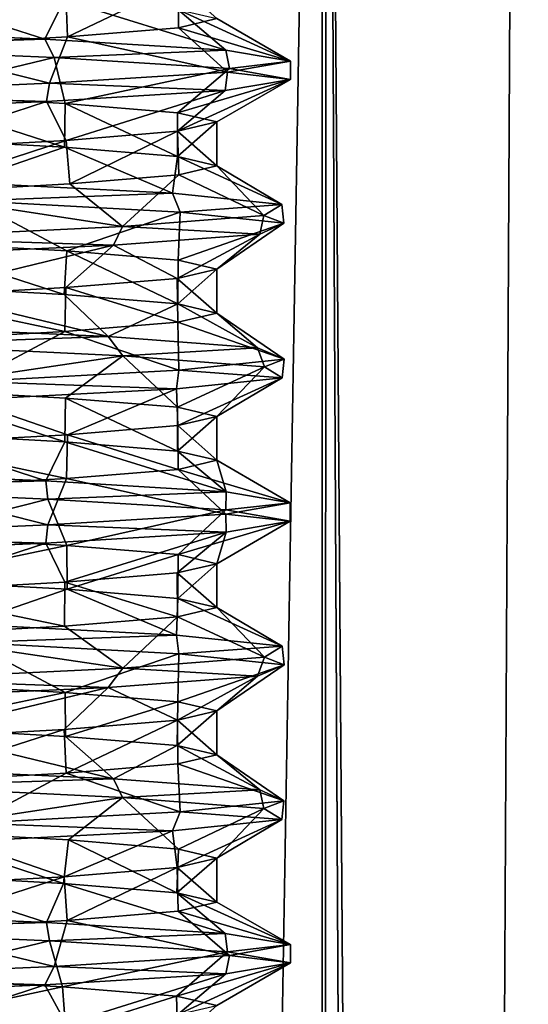
# Model space of a CAD drawing. Units: millimetres. Extents: x -63 to 63, y -4 to 337.
# Drawn here: x 2 to 6, y 256 to 263 of the extents above; entities that cross this region are included whole.
import ezdxf

# ---------------------------------------------------------------- set-up
doc = ezdxf.new("R2010")
doc.units = ezdxf.units.MM
doc.header["$LTSCALE"] = 159.143519
for name, color, linetype in [('723', 7, 'CONTINUOUS'), ('724', 7, 'CONTINUOUS'), ('755', 7, 'CONTINUOUS'), ('756', 7, 'CONTINUOUS'), ('757', 7, 'CONTINUOUS'), ('758', 7, 'CONTINUOUS'), ('759', 7, 'CONTINUOUS'), ('760', 7, 'CONTINUOUS'), ('761', 7, 'CONTINUOUS'), ('789', 7, 'CONTINUOUS'), ('792', 7, 'CONTINUOUS'), ('793', 7, 'CONTINUOUS'), ('794', 7, 'CONTINUOUS'), ('795', 7, 'CONTINUOUS'), ('796', 7, 'CONTINUOUS'), ('798', 7, 'CONTINUOUS'), ('827', 7, 'CONTINUOUS'), ('828', 7, 'CONTINUOUS'), ('829', 7, 'CONTINUOUS'), ('835', 7, 'CONTINUOUS'), ('836', 7, 'CONTINUOUS'), ('837', 7, 'CONTINUOUS')]:
    doc.layers.add(name, color=color, linetype=linetype)

msp = doc.modelspace()

# ---------------------------------------------------------------- linework, layer by layer
at = {"layer": '723', "linetype": 'Continuous'}
for points in [[(4.2135, 271.8, -4.2715), (0.0236, 24.8, -5.9999), (-0.0236, 271.8, -5.9999), (4.2135, 271.8, -4.2715)], [(4.2397, 24.8, -4.2455), (0.0236, 24.8, -5.9999), (4.2135, 271.8, -4.2715), (4.2397, 24.8, -4.2455)], [(5.5352, 271.8, -2.3129), (4.2397, 24.8, -4.2455), (4.2135, 271.8, -4.2715), (5.5352, 271.8, -2.3129)], [(6, 24.8), (4.2397, 24.8, -4.2455), (6, 271.8), (6, 24.8)], [(6, 271.8), (4.2397, 24.8, -4.2455), (5.5352, 271.8, -2.3129), (6, 271.8)]]:
    msp.add_3dface(points, dxfattribs=at)
at = {"layer": '724', "linetype": 'Continuous'}
for points in [[(-0.0236, 24.8, 5.9999), (4.2135, 24.8, 4.2715), (0.0236, 271.8, 5.9999), (-0.0236, 24.8, 5.9999)], [(0.0236, 271.8, 5.9999), (4.2135, 24.8, 4.2715), (4.2397, 271.8, 4.2455), (0.0236, 271.8, 5.9999)], [(4.2135, 24.8, 4.2715), (5.5352, 24.8, 2.3129), (4.2397, 271.8, 4.2455), (4.2135, 24.8, 4.2715)], [(5.5352, 24.8, 2.3129), (6, 24.8), (4.2397, 271.8, 4.2455), (5.5352, 24.8, 2.3129)], [(6, 24.8), (6, 271.8), (4.2397, 271.8, 4.2455), (6, 24.8)]]:
    msp.add_3dface(points, dxfattribs=at)
at = {"layer": '755', "linetype": 'Continuous'}
for points in [[(1.3552, 262.1355, 3.227), (2.4666, 261.7767, 2.4831), (1.3275, 261.8393, 3.2385), (1.3552, 262.1355, 3.227)], [(1.3552, 262.1355, 3.227), (2.47, 262.0741, 2.4797), (2.4666, 261.7767, 2.4831), (1.3552, 262.1355, 3.227)], [(2.47, 262.0741, 2.4797), (3.2315, 261.7139, 1.3445), (2.4666, 261.7767, 2.4831), (2.47, 262.0741, 2.4797)], [(2.47, 262.0741, 2.4797), (3.2329, 262.0114, 1.3411), (3.2315, 261.7139, 1.3445), (2.47, 262.0741, 2.4797)], [(3.2329, 262.0114, 1.3411), (3.5, 261.9488), (3.2315, 261.7139, 1.3445), (3.2329, 262.0114, 1.3411)], [(3.5, 261.9488), (3.5, 261.6512), (3.2315, 261.7139, 1.3445), (3.5, 261.9488)]]:
    msp.add_3dface(points, dxfattribs=at)
at = {"layer": '756', "linetype": 'Continuous'}
for points in [[(1.3546, 261.1356, 3.2272), (2.4641, 260.7769, 2.4856), (1.3142, 260.8399, 3.2439), (1.3546, 261.1356, 3.2272)], [(1.3546, 261.1356, 3.2272), (2.4805, 261.0735, 2.4692), (2.4641, 260.7769, 2.4856), (1.3546, 261.1356, 3.2272)], [(2.4805, 261.0735, 2.4692), (3.2344, 260.7136, 1.3374), (2.4641, 260.7769, 2.4856), (2.4805, 261.0735, 2.4692)], [(2.4805, 261.0735, 2.4692), (3.2369, 261.0109, 1.3313), (3.2344, 260.7136, 1.3374), (2.4805, 261.0735, 2.4692)], [(3.2369, 261.0109, 1.3313), (3.5, 260.9488), (3.2344, 260.7136, 1.3374), (3.2369, 261.0109, 1.3313)], [(3.5, 260.9488), (3.5, 260.6512), (3.2344, 260.7136, 1.3374), (3.5, 260.9488)]]:
    msp.add_3dface(points, dxfattribs=at)
at = {"layer": '757', "linetype": 'Continuous'}
for points in [[(1.3582, 260.1354, 3.2257), (2.4675, 259.7766, 2.4822), (1.3284, 259.8392, 3.2381), (1.3582, 260.1354, 3.2257)], [(1.3582, 260.1354, 3.2257), (2.4731, 260.0739, 2.4767), (2.4675, 259.7766, 2.4822), (1.3582, 260.1354, 3.2257)], [(2.4731, 260.0739, 2.4767), (3.2319, 259.7139, 1.3434), (2.4675, 259.7766, 2.4822), (2.4731, 260.0739, 2.4767)], [(2.4731, 260.0739, 2.4767), (3.2337, 260.0113, 1.339), (3.2319, 259.7139, 1.3434), (2.4731, 260.0739, 2.4767)], [(3.2337, 260.0113, 1.339), (3.5, 259.9488), (3.2319, 259.7139, 1.3434), (3.2337, 260.0113, 1.339)], [(3.5, 259.9488), (3.5, 259.6512), (3.2319, 259.7139, 1.3434), (3.5, 259.9488)]]:
    msp.add_3dface(points, dxfattribs=at)
at = {"layer": '758', "linetype": 'Continuous'}
for points in [[(1.3563, 259.1355, 3.2265), (2.4808, 259.0734, 2.469), (1.3544, 258.8379, 3.2273), (1.3563, 259.1355, 3.2265)], [(2.4808, 259.0734, 2.469), (2.4841, 258.7756, 2.4656), (1.3544, 258.8379, 3.2273), (2.4808, 259.0734, 2.469)], [(2.4808, 259.0734, 2.469), (3.2372, 259.0109, 1.3305), (2.4841, 258.7756, 2.4656), (2.4808, 259.0734, 2.469)], [(3.2372, 259.0109, 1.3305), (3.2346, 258.7135, 1.3368), (2.4841, 258.7756, 2.4656), (3.2372, 259.0109, 1.3305)], [(3.2372, 259.0109, 1.3305), (3.5, 258.9488), (3.2346, 258.7135, 1.3368), (3.2372, 259.0109, 1.3305)], [(3.5, 258.9488), (3.5, 258.6512), (3.2346, 258.7135, 1.3368), (3.5, 258.9488)]]:
    msp.add_3dface(points, dxfattribs=at)
at = {"layer": '759', "linetype": 'Continuous'}
for points in [[(1.3508, 257.8381, 3.2288), (1.3284, 258.1369, 3.2381), (2.4698, 258.0742, 2.48), (1.3508, 257.8381, 3.2288)], [(2.4716, 257.7764, 2.4781), (1.3508, 257.8381, 3.2288), (2.4698, 258.0742, 2.48), (2.4716, 257.7764, 2.4781)], [(2.4716, 257.7764, 2.4781), (2.4698, 258.0742, 2.48), (3.2345, 258.0112, 1.3373), (2.4716, 257.7764, 2.4781)], [(3.23, 257.7141, 1.3481), (2.4716, 257.7764, 2.4781), (3.2345, 258.0112, 1.3373), (3.23, 257.7141, 1.3481)], [(3.23, 257.7141, 1.3481), (3.2345, 258.0112, 1.3373), (3.5, 257.9488), (3.23, 257.7141, 1.3481)], [(3.5, 257.6512), (3.23, 257.7141, 1.3481), (3.5, 257.9488), (3.5, 257.6512)]]:
    msp.add_3dface(points, dxfattribs=at)
at = {"layer": '760', "linetype": 'Continuous'}
for points in [[(1.3229, 256.1371, 3.2403), (2.4524, 256.0753, 2.4971), (1.3455, 255.8384, 3.231), (1.3229, 256.1371, 3.2403)], [(1.3455, 255.8384, 3.231), (2.4524, 256.0753, 2.4971), (2.4741, 255.7762, 2.4756), (1.3455, 255.8384, 3.231)], [(2.4524, 256.0753, 2.4971), (3.2251, 256.0123, 1.3596), (2.4741, 255.7762, 2.4756), (2.4524, 256.0753, 2.4971)], [(2.4741, 255.7762, 2.4756), (3.2251, 256.0123, 1.3596), (3.2357, 255.7134, 1.3343), (2.4741, 255.7762, 2.4756)], [(3.2251, 256.0123, 1.3596), (3.5, 255.9488), (3.2357, 255.7134, 1.3343), (3.2251, 256.0123, 1.3596)]]:
    msp.add_3dface(points, dxfattribs=at)
at = {"layer": '761', "linetype": 'Continuous'}
for points in [[(2.4586, 256.7772, 2.491), (1.3235, 256.8395, 3.2401), (1.3678, 257.1349, 3.2217), (2.4586, 256.7772, 2.491)], [(2.4586, 256.7772, 2.491), (1.3678, 257.1349, 3.2217), (2.4939, 257.0726, 2.4557), (2.4586, 256.7772, 2.491)], [(3.2292, 256.7142, 1.3498), (2.4586, 256.7772, 2.491), (2.4939, 257.0726, 2.4557), (3.2292, 256.7142, 1.3498)], [(3.2292, 256.7142, 1.3498), (2.4939, 257.0726, 2.4557), (3.2404, 257.0105, 1.3227), (3.2292, 256.7142, 1.3498)], [(3.2292, 256.7142, 1.3498), (3.2404, 257.0105, 1.3227), (3.5, 256.9488), (3.2292, 256.7142, 1.3498)], [(3.5, 256.6512), (3.2292, 256.7142, 1.3498), (3.5, 256.9488), (3.5, 256.6512)]]:
    msp.add_3dface(points, dxfattribs=at)
at = {"layer": '789', "linetype": 'Continuous'}
for points in [[(3.2362, 262.8866, -1.3331), (2.4747, 262.8238, -2.475), (2.4863, 262.5269, -2.4634), (3.2362, 262.8866, -1.3331)], [(3.2392, 262.5893, -1.3258), (3.2362, 262.8866, -1.3331), (2.4863, 262.5269, -2.4634), (3.2392, 262.5893, -1.3258)], [(3.5, 262.6512), (3.2362, 262.8866, -1.3331), (3.2392, 262.5893, -1.3258), (3.5, 262.6512)], [(2.4747, 262.8238, -2.475), (1.3436, 262.7615, -3.2318), (1.3605, 262.4647, -3.2247), (2.4747, 262.8238, -2.475)], [(2.4863, 262.5269, -2.4634), (2.4747, 262.8238, -2.475), (1.3605, 262.4647, -3.2247), (2.4863, 262.5269, -2.4634)]]:
    msp.add_3dface(points, dxfattribs=at)
at = {"layer": '792', "linetype": 'Continuous'}
for points in [[(3.5, 261.9488), (3.2327, 261.8862, -1.3415), (3.5, 261.6512), (3.5, 261.9488)], [(3.2327, 261.8862, -1.3415), (2.4774, 261.824, -2.4723), (2.5009, 261.5279, -2.4485), (3.2327, 261.8862, -1.3415)], [(3.2327, 261.8862, -1.3415), (2.5009, 261.5279, -2.4485), (3.2417, 261.5897, -1.3195), (3.2327, 261.8862, -1.3415)], [(3.2327, 261.8862, -1.3415), (3.2417, 261.5897, -1.3195), (3.5, 261.6512), (3.2327, 261.8862, -1.3415)], [(2.4774, 261.824, -2.4723), (1.3445, 261.7616, -3.2314), (1.3822, 261.4658, -3.2155), (2.4774, 261.824, -2.4723)], [(2.4774, 261.824, -2.4723), (1.3822, 261.4658, -3.2155), (2.5009, 261.5279, -2.4485), (2.4774, 261.824, -2.4723)]]:
    msp.add_3dface(points, dxfattribs=at)
at = {"layer": '793', "linetype": 'Continuous'}
for points in [[(3.5, 260.9488), (3.2312, 260.886, -1.3452), (3.5, 260.6512), (3.5, 260.9488)], [(3.2312, 260.886, -1.3452), (2.4747, 260.8238, -2.4751), (3.2346, 260.5888, -1.3369), (3.2312, 260.886, -1.3452)], [(3.2312, 260.886, -1.3452), (3.2346, 260.5888, -1.3369), (3.5, 260.6512), (3.2312, 260.886, -1.3452)], [(2.4747, 260.8238, -2.4751), (1.3567, 260.7622, -3.2263), (2.468, 260.5257, -2.4817), (2.4747, 260.8238, -2.4751)], [(2.4747, 260.8238, -2.4751), (2.468, 260.5257, -2.4817), (3.2346, 260.5888, -1.3369), (2.4747, 260.8238, -2.4751)], [(1.3567, 260.7622, -3.2263), (1.3238, 260.4629, -3.24), (2.468, 260.5257, -2.4817), (1.3567, 260.7622, -3.2263)]]:
    msp.add_3dface(points, dxfattribs=at)
at = {"layer": '794', "linetype": 'Continuous'}
for points in [[(3.5, 259.9488), (3.2343, 259.8864, -1.3377), (3.5, 259.6512), (3.5, 259.9488)], [(3.2343, 259.8864, -1.3377), (2.485, 259.8245, -2.4647), (3.2365, 259.589, -1.3323), (3.2343, 259.8864, -1.3377)], [(3.5, 259.6512), (3.2343, 259.8864, -1.3377), (3.2365, 259.589, -1.3323), (3.5, 259.6512)], [(2.485, 259.8245, -2.4647), (1.3608, 259.7624, -3.2246), (2.4803, 259.5265, -2.4694), (2.485, 259.8245, -2.4647)], [(2.485, 259.8245, -2.4647), (2.4803, 259.5265, -2.4694), (3.2365, 259.589, -1.3323), (2.485, 259.8245, -2.4647)], [(1.3608, 259.7624, -3.2246), (1.3528, 259.4643, -3.228), (2.4803, 259.5265, -2.4694), (1.3608, 259.7624, -3.2246)]]:
    msp.add_3dface(points, dxfattribs=at)
at = {"layer": '795', "linetype": 'Continuous'}
for points in [[(3.5, 257.6512), (3.5, 257.9488), (3.2328, 257.8862, -1.3412), (3.5, 257.6512)], [(2.4766, 257.5263, -2.4731), (3.2328, 257.8862, -1.3412), (2.463, 257.8231, -2.4867), (2.4766, 257.5263, -2.4731)], [(2.4766, 257.5263, -2.4731), (3.2347, 257.5888, -1.3367), (3.2328, 257.8862, -1.3412), (2.4766, 257.5263, -2.4731)], [(3.2347, 257.5888, -1.3367), (3.5, 257.6512), (3.2328, 257.8862, -1.3412), (3.2347, 257.5888, -1.3367)], [(1.3479, 257.4641, -3.23), (2.463, 257.8231, -2.4867), (1.3113, 257.7599, -3.2451), (1.3479, 257.4641, -3.23)], [(1.3479, 257.4641, -3.23), (2.4766, 257.5263, -2.4731), (2.463, 257.8231, -2.4867), (1.3479, 257.4641, -3.23)]]:
    msp.add_3dface(points, dxfattribs=at)
at = {"layer": '796', "linetype": 'Continuous'}
for points in [[(3.5, 256.6512), (3.5, 256.9488), (3.23, 256.8859, -1.3481), (3.5, 256.6512)], [(2.4848, 256.5268, -2.4649), (3.23, 256.8859, -1.3481), (2.4637, 256.8231, -2.486), (2.4848, 256.5268, -2.4649)], [(2.4848, 256.5268, -2.4649), (3.2378, 256.5892, -1.3292), (3.23, 256.8859, -1.3481), (2.4848, 256.5268, -2.4649)], [(3.2378, 256.5892, -1.3292), (3.5, 256.6512), (3.23, 256.8859, -1.3481), (3.2378, 256.5892, -1.3292)], [(1.3596, 256.4647, -3.2251), (2.4637, 256.8231, -2.486), (1.3236, 256.7606, -3.2401), (1.3596, 256.4647, -3.2251)], [(1.3596, 256.4647, -3.2251), (2.4848, 256.5268, -2.4649), (2.4637, 256.8231, -2.486), (1.3596, 256.4647, -3.2251)]]:
    msp.add_3dface(points, dxfattribs=at)
at = {"layer": '798', "linetype": 'Continuous'}
for points in [[(3.5, 258.6512), (3.5, 258.9488), (3.231, 258.886, -1.3456), (3.5, 258.6512)], [(3.2319, 258.5885, -1.3434), (3.231, 258.886, -1.3456), (2.4673, 258.8233, -2.4824), (3.2319, 258.5885, -1.3434)], [(3.2319, 258.5885, -1.3434), (3.5, 258.6512), (3.231, 258.886, -1.3456), (3.2319, 258.5885, -1.3434)], [(2.4659, 258.5256, -2.4838), (2.4673, 258.8233, -2.4824), (1.3282, 258.7608, -3.2382), (2.4659, 258.5256, -2.4838)], [(2.4659, 258.5256, -2.4838), (3.2319, 258.5885, -1.3434), (2.4673, 258.8233, -2.4824), (2.4659, 258.5256, -2.4838)], [(1.3466, 258.464, -3.2306), (2.4659, 258.5256, -2.4838), (1.3282, 258.7608, -3.2382), (1.3466, 258.464, -3.2306)]]:
    msp.add_3dface(points, dxfattribs=at)
at = {"layer": '827', "linetype": 'Continuous'}
for points in [[(2.3321, 262.512, 3.2477), (0.6929, 262.46, 3.9396), (0.5825, 262.589, 3.9575), (2.3321, 262.512, 3.2477)], [(2.3956, 262.3866, 3.2012), (0.6929, 262.46, 3.9396), (2.3321, 262.512, 3.2477), (2.3956, 262.3866, 3.2012)], [(3.5604, 262.4374, 1.8221), (2.3956, 262.3866, 3.2012), (2.3321, 262.512, 3.2477), (3.5604, 262.4374, 1.8221)], [(3.585, 262.311, 1.773), (2.3956, 262.3866, 3.2012), (3.5604, 262.4374, 1.8221), (3.585, 262.311, 1.773)], [(3.999, 262.3623, 0.0096), (3.585, 262.311, 1.773), (3.5604, 262.4374, 1.8221), (3.999, 262.3623, 0.0096)], [(3.5723, 262.2871, -1.7961), (3.9989, 262.2369, -0.0315), (3.999, 262.3623, 0.0096), (3.5723, 262.2871, -1.7961)], [(3.9989, 262.2369, -0.0315), (3.585, 262.311, 1.773), (3.999, 262.3623, 0.0096), (3.9989, 262.2369, -0.0315)], [(2.3645, 262.2131, -3.2265), (3.5554, 262.1631, -1.8293), (3.5723, 262.2871, -1.7961), (2.3645, 262.2131, -3.2265)], [(3.5554, 262.1631, -1.8293), (3.9989, 262.2369, -0.0315), (3.5723, 262.2871, -1.7961), (3.5554, 262.1631, -1.8293)], [(0.6618, 262.1377, -3.9433), (2.3444, 262.0872, -3.2411), (2.3645, 262.2131, -3.2265), (0.6618, 262.1377, -3.9433)], [(2.3444, 262.0872, -3.2411), (3.5554, 262.1631, -1.8293), (2.3645, 262.2131, -3.2265), (2.3444, 262.0872, -3.2411)], [(0.5805, 262.0119, -3.9561), (2.3444, 262.0872, -3.2411), (0.6618, 262.1377, -3.9433), (0.5805, 262.0119, -3.9561)], [(3.1981, 261.4643, 2.403), (1.8424, 261.413, 3.5491), (1.7662, 261.538, 3.5876), (3.1981, 261.4643, 2.403)], [(3.2504, 261.3373, 2.3316), (1.8424, 261.413, 3.5491), (3.1981, 261.4643, 2.403), (3.2504, 261.3373, 2.3316)], [(3.9403, 261.3889, 0.6865), (3.2504, 261.3373, 2.3316), (3.1981, 261.4643, 2.403), (3.9403, 261.3889, 0.6865)], [(3.9545, 261.2625, 0.6005), (3.2504, 261.3373, 2.3316), (3.9403, 261.3889, 0.6865), (3.9545, 261.2625, 0.6005)], [(3.8181, 261.3129, -1.1894), (3.9545, 261.2625, 0.6005), (3.9403, 261.3889, 0.6865), (3.8181, 261.3129, -1.1894)], [(2.859, 261.2386, -2.7989), (3.7917, 261.1876, -1.2711), (3.8181, 261.3129, -1.1894), (2.859, 261.2386, -2.7989)], [(3.7917, 261.1876, -1.2711), (3.9545, 261.2625, 0.6005), (3.8181, 261.3129, -1.1894), (3.7917, 261.1876, -1.2711)], [(1.2711, 261.1624, -3.7917), (2.7989, 261.1114, -2.859), (2.859, 261.2386, -2.7989), (1.2711, 261.1624, -3.7917)], [(2.7989, 261.1114, -2.859), (3.7917, 261.1876, -1.2711), (2.859, 261.2386, -2.7989), (2.7989, 261.1114, -2.859)], [(1.1894, 261.0371, -3.8181), (2.7989, 261.1114, -2.859), (1.2711, 261.1624, -3.7917), (1.1894, 261.0371, -3.8181)], [(2.7625, 260.4908, 2.8926), (1.2653, 260.4377, 3.793), (1.1544, 260.5643, 3.8283), (2.7625, 260.4908, 2.8926)], [(2.8626, 260.3609, 2.793), (1.2653, 260.4377, 3.793), (2.7625, 260.4908, 2.8926), (2.8626, 260.3609, 2.793)], [(3.7761, 260.4151, 1.3169), (2.8626, 260.3609, 2.793), (2.7625, 260.4908, 2.8926), (3.7761, 260.4151, 1.3169)], [(3.8221, 260.2857, 1.1774), (2.8626, 260.3609, 2.793), (3.7761, 260.4151, 1.3169), (3.8221, 260.2857, 1.1774)], [(3.9561, 260.3381, -0.5805), (3.8221, 260.2857, 1.1774), (3.7761, 260.4151, 1.3169), (3.9561, 260.3381, -0.5805)], [(3.2411, 260.2628, -2.3444), (3.9433, 260.2123, -0.6618), (3.9561, 260.3381, -0.5805), (3.2411, 260.2628, -2.3444)], [(3.9433, 260.2123, -0.6618), (3.8221, 260.2857, 1.1774), (3.9561, 260.3381, -0.5805), (3.9433, 260.2123, -0.6618)], [(1.8293, 260.1869, -3.5554), (3.2265, 260.1369, -2.3645), (3.2411, 260.2628, -2.3444), (1.8293, 260.1869, -3.5554)], [(3.2265, 260.1369, -2.3645), (3.9433, 260.2123, -0.6618), (3.2411, 260.2628, -2.3444), (3.2265, 260.1369, -2.3645)], [(1.7961, 260.0629, -3.5723), (3.2265, 260.1369, -2.3645), (1.8293, 260.1869, -3.5554), (1.7961, 260.0629, -3.5723)], [(2.339, 259.5123, 3.245), (0.6275, 259.464, 3.9491), (0.6043, 259.5868, 3.9527), (2.339, 259.5123, 3.245)], [(2.3519, 259.3882, 3.2357), (0.6275, 259.464, 3.9491), (2.339, 259.5123, 3.245), (2.3519, 259.3882, 3.2357)], [(3.5631, 259.4366, 1.8168), (2.3519, 259.3882, 3.2357), (2.339, 259.5123, 3.245), (3.5631, 259.4366, 1.8168)], [(3.5605, 259.3138, 1.8218), (2.3519, 259.3882, 3.2357), (3.5631, 259.4366, 1.8168), (3.5605, 259.3138, 1.8218)], [(3.9967, 259.3625, 0), (3.5605, 259.3138, 1.8218), (3.5631, 259.4366, 1.8168), (3.9967, 259.3625, 0)], [(3.9967, 259.2375, 0), (3.5605, 259.3138, 1.8218), (3.9967, 259.3625, 0), (3.9967, 259.2375, 0)]]:
    msp.add_3dface(points, dxfattribs=at)
at = {"layer": '828', "linetype": 'Continuous'}
for points in [[(0.6929, 262.46, 3.9396), (2.3956, 262.3866, 3.2012), (1.3552, 262.1355, 3.227), (0.6929, 262.46, 3.9396)], [(1.3552, 262.1355, 3.227), (2.3956, 262.3866, 3.2012), (2.47, 262.0741, 2.4797), (1.3552, 262.1355, 3.227)], [(2.3956, 262.3866, 3.2012), (3.585, 262.311, 1.773), (2.47, 262.0741, 2.4797), (2.3956, 262.3866, 3.2012)], [(2.47, 262.0741, 2.4797), (3.585, 262.311, 1.773), (3.2329, 262.0114, 1.3411), (2.47, 262.0741, 2.4797)], [(3.585, 262.311, 1.773), (3.9989, 262.2369, -0.0315), (3.2329, 262.0114, 1.3411), (3.585, 262.311, 1.773)], [(3.9989, 262.2369, -0.0315), (3.5554, 262.1631, -1.8293), (3.2327, 261.8862, -1.3415), (3.9989, 262.2369, -0.0315)], [(3.5, 261.9488), (3.9989, 262.2369, -0.0315), (3.2327, 261.8862, -1.3415), (3.5, 261.9488)], [(3.2329, 262.0114, 1.3411), (3.9989, 262.2369, -0.0315), (3.5, 261.9488), (3.2329, 262.0114, 1.3411)], [(3.5554, 262.1631, -1.8293), (2.3444, 262.0872, -3.2411), (2.4774, 261.824, -2.4723), (3.5554, 262.1631, -1.8293)], [(3.2327, 261.8862, -1.3415), (3.5554, 262.1631, -1.8293), (2.4774, 261.824, -2.4723), (3.2327, 261.8862, -1.3415)], [(2.3444, 262.0872, -3.2411), (0.5805, 262.0119, -3.9561), (1.3445, 261.7616, -3.2314), (2.3444, 262.0872, -3.2411)], [(2.4774, 261.824, -2.4723), (2.3444, 262.0872, -3.2411), (1.3445, 261.7616, -3.2314), (2.4774, 261.824, -2.4723)], [(1.3546, 261.1356, 3.2272), (1.8424, 261.413, 3.5491), (2.4805, 261.0735, 2.4692), (1.3546, 261.1356, 3.2272)], [(1.8424, 261.413, 3.5491), (3.2504, 261.3373, 2.3316), (2.4805, 261.0735, 2.4692), (1.8424, 261.413, 3.5491)], [(2.4805, 261.0735, 2.4692), (3.2504, 261.3373, 2.3316), (3.2369, 261.0109, 1.3313), (2.4805, 261.0735, 2.4692)], [(3.2504, 261.3373, 2.3316), (3.9545, 261.2625, 0.6005), (3.2369, 261.0109, 1.3313), (3.2504, 261.3373, 2.3316)], [(3.2369, 261.0109, 1.3313), (3.9545, 261.2625, 0.6005), (3.5, 260.9488), (3.2369, 261.0109, 1.3313)], [(3.9545, 261.2625, 0.6005), (3.7917, 261.1876, -1.2711), (3.5, 260.9488), (3.9545, 261.2625, 0.6005)], [(3.7917, 261.1876, -1.2711), (2.7989, 261.1114, -2.859), (3.2312, 260.886, -1.3452), (3.7917, 261.1876, -1.2711)], [(3.5, 260.9488), (3.7917, 261.1876, -1.2711), (3.2312, 260.886, -1.3452), (3.5, 260.9488)], [(2.7989, 261.1114, -2.859), (1.1894, 261.0371, -3.8181), (1.3567, 260.7622, -3.2263), (2.7989, 261.1114, -2.859)], [(2.4747, 260.8238, -2.4751), (2.7989, 261.1114, -2.859), (1.3567, 260.7622, -3.2263), (2.4747, 260.8238, -2.4751)], [(3.2312, 260.886, -1.3452), (2.7989, 261.1114, -2.859), (2.4747, 260.8238, -2.4751), (3.2312, 260.886, -1.3452)], [(1.2653, 260.4377, 3.793), (2.8626, 260.3609, 2.793), (1.3582, 260.1354, 3.2257), (1.2653, 260.4377, 3.793)], [(1.3582, 260.1354, 3.2257), (2.8626, 260.3609, 2.793), (2.4731, 260.0739, 2.4767), (1.3582, 260.1354, 3.2257)], [(2.4731, 260.0739, 2.4767), (2.8626, 260.3609, 2.793), (3.2337, 260.0113, 1.339), (2.4731, 260.0739, 2.4767)], [(2.8626, 260.3609, 2.793), (3.8221, 260.2857, 1.1774), (3.2337, 260.0113, 1.339), (2.8626, 260.3609, 2.793)], [(3.2337, 260.0113, 1.339), (3.8221, 260.2857, 1.1774), (3.5, 259.9488), (3.2337, 260.0113, 1.339)], [(3.8221, 260.2857, 1.1774), (3.9433, 260.2123, -0.6618), (3.5, 259.9488), (3.8221, 260.2857, 1.1774)], [(3.9433, 260.2123, -0.6618), (3.2265, 260.1369, -2.3645), (3.2343, 259.8864, -1.3377), (3.9433, 260.2123, -0.6618)], [(3.5, 259.9488), (3.9433, 260.2123, -0.6618), (3.2343, 259.8864, -1.3377), (3.5, 259.9488)], [(3.2265, 260.1369, -2.3645), (1.7961, 260.0629, -3.5723), (2.485, 259.8245, -2.4647), (3.2265, 260.1369, -2.3645)], [(3.2343, 259.8864, -1.3377), (3.2265, 260.1369, -2.3645), (2.485, 259.8245, -2.4647), (3.2343, 259.8864, -1.3377)], [(2.485, 259.8245, -2.4647), (1.7961, 260.0629, -3.5723), (1.3608, 259.7624, -3.2246), (2.485, 259.8245, -2.4647)], [(0.6275, 259.464, 3.9491), (2.3519, 259.3882, 3.2357), (1.3563, 259.1355, 3.2265), (0.6275, 259.464, 3.9491)], [(1.3563, 259.1355, 3.2265), (2.3519, 259.3882, 3.2357), (2.4808, 259.0734, 2.469), (1.3563, 259.1355, 3.2265)], [(2.3519, 259.3882, 3.2357), (3.5605, 259.3138, 1.8218), (2.4808, 259.0734, 2.469), (2.3519, 259.3882, 3.2357)], [(2.4808, 259.0734, 2.469), (3.5605, 259.3138, 1.8218), (3.2372, 259.0109, 1.3305), (2.4808, 259.0734, 2.469)], [(3.5605, 259.3138, 1.8218), (3.9967, 259.2375, 0), (3.2372, 259.0109, 1.3305), (3.5605, 259.3138, 1.8218)], [(3.2372, 259.0109, 1.3305), (3.9967, 259.2375, 0), (3.5, 258.9488), (3.2372, 259.0109, 1.3305)]]:
    msp.add_3dface(points, dxfattribs=at)
at = {"layer": '829', "linetype": 'Continuous'}
for points in [[(3.5, 258.9488), (3.9967, 259.2375, 0), (3.5631, 259.1634, -1.8168), (3.5, 258.9488)], [(3.5631, 259.1634, -1.8168), (2.339, 259.0877, -3.245), (2.4673, 258.8233, -2.4824), (3.5631, 259.1634, -1.8168)], [(3.231, 258.886, -1.3456), (3.5631, 259.1634, -1.8168), (2.4673, 258.8233, -2.4824), (3.231, 258.886, -1.3456)], [(3.5, 258.9488), (3.5631, 259.1634, -1.8168), (3.231, 258.886, -1.3456), (3.5, 258.9488)], [(2.339, 259.0877, -3.245), (0.6043, 259.0132, -3.9527), (1.3282, 258.7608, -3.2382), (2.339, 259.0877, -3.245)], [(2.4673, 258.8233, -2.4824), (2.339, 259.0877, -3.245), (1.3282, 258.7608, -3.2382), (2.4673, 258.8233, -2.4824)], [(1.3284, 258.1369, 3.2381), (1.8293, 258.4131, 3.5554), (2.4698, 258.0742, 2.48), (1.3284, 258.1369, 3.2381)], [(1.8293, 258.4131, 3.5554), (3.2411, 258.3372, 2.3444), (2.4698, 258.0742, 2.48), (1.8293, 258.4131, 3.5554)], [(2.4698, 258.0742, 2.48), (3.2411, 258.3372, 2.3444), (3.2345, 258.0112, 1.3373), (2.4698, 258.0742, 2.48)], [(3.2411, 258.3372, 2.3444), (3.9561, 258.2619, 0.5805), (3.2345, 258.0112, 1.3373), (3.2411, 258.3372, 2.3444)], [(3.2345, 258.0112, 1.3373), (3.9561, 258.2619, 0.5805), (3.5, 257.9488), (3.2345, 258.0112, 1.3373)], [(3.9561, 258.2619, 0.5805), (3.7761, 258.1849, -1.3169), (3.5, 257.9488), (3.9561, 258.2619, 0.5805)], [(3.7761, 258.1849, -1.3169), (2.7625, 258.1092, -2.8926), (3.2328, 257.8862, -1.3412), (3.7761, 258.1849, -1.3169)], [(3.5, 257.9488), (3.7761, 258.1849, -1.3169), (3.2328, 257.8862, -1.3412), (3.5, 257.9488)], [(2.7625, 258.1092, -2.8926), (1.1544, 258.0357, -3.8283), (1.3113, 257.7599, -3.2451), (2.7625, 258.1092, -2.8926)], [(2.463, 257.8231, -2.4867), (2.7625, 258.1092, -2.8926), (1.3113, 257.7599, -3.2451), (2.463, 257.8231, -2.4867)], [(3.2328, 257.8862, -1.3412), (2.7625, 258.1092, -2.8926), (2.463, 257.8231, -2.4867), (3.2328, 257.8862, -1.3412)], [(1.2711, 257.4376, 3.7917), (2.859, 257.3614, 2.7989), (1.3678, 257.1349, 3.2217), (1.2711, 257.4376, 3.7917)], [(1.3678, 257.1349, 3.2217), (2.859, 257.3614, 2.7989), (2.4939, 257.0726, 2.4557), (1.3678, 257.1349, 3.2217)], [(2.4939, 257.0726, 2.4557), (2.859, 257.3614, 2.7989), (3.2404, 257.0105, 1.3227), (2.4939, 257.0726, 2.4557)], [(2.859, 257.3614, 2.7989), (3.8181, 257.2871, 1.1894), (3.2404, 257.0105, 1.3227), (2.859, 257.3614, 2.7989)], [(3.2404, 257.0105, 1.3227), (3.8181, 257.2871, 1.1894), (3.5, 256.9488), (3.2404, 257.0105, 1.3227)], [(3.8181, 257.2871, 1.1894), (3.9403, 257.2111, -0.6865), (3.5, 256.9488), (3.8181, 257.2871, 1.1894)], [(3.9403, 257.2111, -0.6865), (3.1981, 257.1357, -2.403), (3.23, 256.8859, -1.3481), (3.9403, 257.2111, -0.6865)], [(3.5, 256.9488), (3.9403, 257.2111, -0.6865), (3.23, 256.8859, -1.3481), (3.5, 256.9488)], [(3.1981, 257.1357, -2.403), (1.7662, 257.062, -3.5876), (2.4637, 256.8231, -2.486), (3.1981, 257.1357, -2.403)], [(3.23, 256.8859, -1.3481), (3.1981, 257.1357, -2.403), (2.4637, 256.8231, -2.486), (3.23, 256.8859, -1.3481)], [(2.4637, 256.8231, -2.486), (1.7662, 257.062, -3.5876), (1.3236, 256.7606, -3.2401), (2.4637, 256.8231, -2.486)], [(0.6618, 256.4623, 3.9433), (2.3645, 256.3869, 3.2265), (1.3229, 256.1371, 3.2403), (0.6618, 256.4623, 3.9433)], [(1.3229, 256.1371, 3.2403), (2.3645, 256.3869, 3.2265), (2.4524, 256.0753, 2.4971), (1.3229, 256.1371, 3.2403)], [(2.3645, 256.3869, 3.2265), (3.5723, 256.3129, 1.7961), (2.4524, 256.0753, 2.4971), (2.3645, 256.3869, 3.2265)], [(2.4524, 256.0753, 2.4971), (3.5723, 256.3129, 1.7961), (3.2251, 256.0123, 1.3596), (2.4524, 256.0753, 2.4971)], [(3.5723, 256.3129, 1.7961), (3.999, 256.2377, -0.0096), (3.2251, 256.0123, 1.3596), (3.5723, 256.3129, 1.7961)], [(3.2251, 256.0123, 1.3596), (3.999, 256.2377, -0.0096), (3.5, 255.9488), (3.2251, 256.0123, 1.3596)], [(3.999, 256.2377, -0.0096), (3.5604, 256.1626, -1.8221), (3.2338, 255.8864, -1.3389), (3.999, 256.2377, -0.0096)], [(3.5, 255.9488), (3.999, 256.2377, -0.0096), (3.2338, 255.8864, -1.3389), (3.5, 255.9488)], [(3.5604, 256.1626, -1.8221), (2.3321, 256.088, -3.2477), (2.4775, 255.824, -2.4722), (3.5604, 256.1626, -1.8221)], [(3.2338, 255.8864, -1.3389), (3.5604, 256.1626, -1.8221), (2.4775, 255.824, -2.4722), (3.2338, 255.8864, -1.3389)], [(2.3321, 256.088, -3.2477), (0.5825, 256.011, -3.9575), (1.3396, 255.7613, -3.2335), (2.3321, 256.088, -3.2477)], [(2.4775, 255.824, -2.4722), (2.3321, 256.088, -3.2477), (1.3396, 255.7613, -3.2335), (2.4775, 255.824, -2.4722)]]:
    msp.add_3dface(points, dxfattribs=at)
at = {"layer": '835', "linetype": 'Continuous'}
for points in [[(2.4803, 259.5265, -2.4694), (3.5605, 259.2862, -1.8218), (3.2365, 259.589, -1.3323), (2.4803, 259.5265, -2.4694)], [(3.9967, 259.3625, 0), (3.5, 259.6512), (3.2365, 259.589, -1.3323), (3.9967, 259.3625, 0)], [(3.5605, 259.2862, -1.8218), (3.9967, 259.3625, 0), (3.2365, 259.589, -1.3323), (3.5605, 259.2862, -1.8218)], [(1.3528, 259.4643, -3.228), (2.3519, 259.2118, -3.2357), (2.4803, 259.5265, -2.4694), (1.3528, 259.4643, -3.228)], [(2.3519, 259.2118, -3.2357), (3.5605, 259.2862, -1.8218), (2.4803, 259.5265, -2.4694), (2.3519, 259.2118, -3.2357)], [(0.6275, 259.136, -3.9491), (2.3519, 259.2118, -3.2357), (1.3528, 259.4643, -3.228), (0.6275, 259.136, -3.9491)], [(2.4841, 258.7756, 2.4656), (1.7961, 258.5371, 3.5723), (1.3544, 258.8379, 3.2273), (2.4841, 258.7756, 2.4656)], [(3.2265, 258.4631, 2.3645), (1.7961, 258.5371, 3.5723), (2.4841, 258.7756, 2.4656), (3.2265, 258.4631, 2.3645)], [(3.2346, 258.7135, 1.3368), (3.2265, 258.4631, 2.3645), (2.4841, 258.7756, 2.4656), (3.2346, 258.7135, 1.3368)], [(3.9433, 258.3877, 0.6618), (3.2265, 258.4631, 2.3645), (3.2346, 258.7135, 1.3368), (3.9433, 258.3877, 0.6618)], [(3.2319, 258.5885, -1.3434), (3.8221, 258.3143, -1.1774), (3.5, 258.6512), (3.2319, 258.5885, -1.3434)], [(3.5, 258.6512), (3.9433, 258.3877, 0.6618), (3.2346, 258.7135, 1.3368), (3.5, 258.6512)], [(3.8221, 258.3143, -1.1774), (3.9433, 258.3877, 0.6618), (3.5, 258.6512), (3.8221, 258.3143, -1.1774)], [(2.4659, 258.5256, -2.4838), (2.8626, 258.2391, -2.793), (3.2319, 258.5885, -1.3434), (2.4659, 258.5256, -2.4838)], [(2.8626, 258.2391, -2.793), (3.8221, 258.3143, -1.1774), (3.2319, 258.5885, -1.3434), (2.8626, 258.2391, -2.793)], [(1.3466, 258.464, -3.2306), (2.8626, 258.2391, -2.793), (2.4659, 258.5256, -2.4838), (1.3466, 258.464, -3.2306)], [(1.2653, 258.1623, -3.793), (2.8626, 258.2391, -2.793), (1.3466, 258.464, -3.2306), (1.2653, 258.1623, -3.793)], [(2.7989, 257.4886, 2.859), (1.1894, 257.5629, 3.8181), (1.3508, 257.8381, 3.2288), (2.7989, 257.4886, 2.859)], [(2.4716, 257.7764, 2.4781), (2.7989, 257.4886, 2.859), (1.3508, 257.8381, 3.2288), (2.4716, 257.7764, 2.4781)], [(3.23, 257.7141, 1.3481), (2.7989, 257.4886, 2.859), (2.4716, 257.7764, 2.4781), (3.23, 257.7141, 1.3481)], [(3.7917, 257.4124, 1.2711), (2.7989, 257.4886, 2.859), (3.23, 257.7141, 1.3481), (3.7917, 257.4124, 1.2711)], [(3.5, 257.6512), (3.7917, 257.4124, 1.2711), (3.23, 257.7141, 1.3481), (3.5, 257.6512)], [(3.2347, 257.5888, -1.3367), (3.9545, 257.3375, -0.6005), (3.5, 257.6512), (3.2347, 257.5888, -1.3367)], [(3.9545, 257.3375, -0.6005), (3.7917, 257.4124, 1.2711), (3.5, 257.6512), (3.9545, 257.3375, -0.6005)], [(2.4766, 257.5263, -2.4731), (3.2504, 257.2627, -2.3316), (3.2347, 257.5888, -1.3367), (2.4766, 257.5263, -2.4731)], [(3.2504, 257.2627, -2.3316), (3.9545, 257.3375, -0.6005), (3.2347, 257.5888, -1.3367), (3.2504, 257.2627, -2.3316)], [(1.3479, 257.4641, -3.23), (1.8424, 257.187, -3.5491), (2.4766, 257.5263, -2.4731), (1.3479, 257.4641, -3.23)], [(1.8424, 257.187, -3.5491), (3.2504, 257.2627, -2.3316), (2.4766, 257.5263, -2.4731), (1.8424, 257.187, -3.5491)], [(2.3444, 256.5128, 3.2411), (0.5805, 256.5881, 3.9561), (1.3235, 256.8395, 3.2401), (2.3444, 256.5128, 3.2411)], [(2.4586, 256.7772, 2.491), (2.3444, 256.5128, 3.2411), (1.3235, 256.8395, 3.2401), (2.4586, 256.7772, 2.491)], [(3.5554, 256.4369, 1.8293), (2.3444, 256.5128, 3.2411), (2.4586, 256.7772, 2.491), (3.5554, 256.4369, 1.8293)], [(3.2292, 256.7142, 1.3498), (3.5554, 256.4369, 1.8293), (2.4586, 256.7772, 2.491), (3.2292, 256.7142, 1.3498)], [(3.9989, 256.3631, 0.0315), (3.5554, 256.4369, 1.8293), (3.2292, 256.7142, 1.3498), (3.9989, 256.3631, 0.0315)], [(3.5, 256.6512), (3.9989, 256.3631, 0.0315), (3.2292, 256.7142, 1.3498), (3.5, 256.6512)], [(3.2378, 256.5892, -1.3292), (3.9989, 256.3631, 0.0315), (3.5, 256.6512), (3.2378, 256.5892, -1.3292)], [(2.4848, 256.5268, -2.4649), (3.585, 256.289, -1.773), (3.2378, 256.5892, -1.3292), (2.4848, 256.5268, -2.4649)], [(3.585, 256.289, -1.773), (3.9989, 256.3631, 0.0315), (3.2378, 256.5892, -1.3292), (3.585, 256.289, -1.773)], [(1.3596, 256.4647, -3.2251), (2.3956, 256.2134, -3.2012), (2.4848, 256.5268, -2.4649), (1.3596, 256.4647, -3.2251)], [(2.3956, 256.2134, -3.2012), (3.585, 256.289, -1.773), (2.4848, 256.5268, -2.4649), (2.3956, 256.2134, -3.2012)], [(0.6929, 256.14, -3.9396), (2.3956, 256.2134, -3.2012), (1.3596, 256.4647, -3.2251), (0.6929, 256.14, -3.9396)]]:
    msp.add_3dface(points, dxfattribs=at)
at = {"layer": '836', "linetype": 'Continuous'}
for points in [[(2.3321, 262.512, 3.2477), (0.5825, 262.589, 3.9575), (1.3123, 262.84, 3.2447), (2.3321, 262.512, 3.2477)], [(2.3321, 262.512, 3.2477), (1.3123, 262.84, 3.2447), (2.4634, 262.7769, 2.4863), (2.3321, 262.512, 3.2477)], [(3.5604, 262.4374, 1.8221), (2.3321, 262.512, 3.2477), (2.4634, 262.7769, 2.4863), (3.5604, 262.4374, 1.8221)], [(3.5604, 262.4374, 1.8221), (2.4634, 262.7769, 2.4863), (3.234, 262.7136, 1.3383), (3.5604, 262.4374, 1.8221)], [(3.999, 262.3623, 0.0096), (3.5604, 262.4374, 1.8221), (3.234, 262.7136, 1.3383), (3.999, 262.3623, 0.0096)], [(3.5, 262.6512), (3.999, 262.3623, 0.0096), (3.234, 262.7136, 1.3383), (3.5, 262.6512)], [(3.999, 262.3623, 0.0096), (3.5, 262.6512), (3.2392, 262.5893, -1.3258), (3.999, 262.3623, 0.0096)], [(3.5723, 262.2871, -1.7961), (3.2392, 262.5893, -1.3258), (2.4863, 262.5269, -2.4634), (3.5723, 262.2871, -1.7961)], [(3.5723, 262.2871, -1.7961), (3.999, 262.3623, 0.0096), (3.2392, 262.5893, -1.3258), (3.5723, 262.2871, -1.7961)], [(0.6618, 262.1377, -3.9433), (2.3645, 262.2131, -3.2265), (1.3605, 262.4647, -3.2247), (0.6618, 262.1377, -3.9433)], [(2.3645, 262.2131, -3.2265), (2.4863, 262.5269, -2.4634), (1.3605, 262.4647, -3.2247), (2.3645, 262.2131, -3.2265)], [(2.3645, 262.2131, -3.2265), (3.5723, 262.2871, -1.7961), (2.4863, 262.5269, -2.4634), (2.3645, 262.2131, -3.2265)], [(2.4666, 261.7767, 2.4831), (1.7662, 261.538, 3.5876), (1.3275, 261.8393, 3.2385), (2.4666, 261.7767, 2.4831)], [(3.1981, 261.4643, 2.403), (1.7662, 261.538, 3.5876), (2.4666, 261.7767, 2.4831), (3.1981, 261.4643, 2.403)], [(3.2315, 261.7139, 1.3445), (3.1981, 261.4643, 2.403), (2.4666, 261.7767, 2.4831), (3.2315, 261.7139, 1.3445)], [(3.9403, 261.3889, 0.6865), (3.1981, 261.4643, 2.403), (3.2315, 261.7139, 1.3445), (3.9403, 261.3889, 0.6865)], [(3.5, 261.6512), (3.9403, 261.3889, 0.6865), (3.2315, 261.7139, 1.3445), (3.5, 261.6512)], [(3.2417, 261.5897, -1.3195), (3.8181, 261.3129, -1.1894), (3.5, 261.6512), (3.2417, 261.5897, -1.3195)], [(3.8181, 261.3129, -1.1894), (3.9403, 261.3889, 0.6865), (3.5, 261.6512), (3.8181, 261.3129, -1.1894)], [(1.3822, 261.4658, -3.2155), (2.859, 261.2386, -2.7989), (2.5009, 261.5279, -2.4485), (1.3822, 261.4658, -3.2155)], [(2.5009, 261.5279, -2.4485), (2.859, 261.2386, -2.7989), (3.2417, 261.5897, -1.3195), (2.5009, 261.5279, -2.4485)], [(2.859, 261.2386, -2.7989), (3.8181, 261.3129, -1.1894), (3.2417, 261.5897, -1.3195), (2.859, 261.2386, -2.7989)], [(1.2711, 261.1624, -3.7917), (2.859, 261.2386, -2.7989), (1.3822, 261.4658, -3.2155), (1.2711, 261.1624, -3.7917)], [(2.7625, 260.4908, 2.8926), (1.1544, 260.5643, 3.8283), (1.3142, 260.8399, 3.2439), (2.7625, 260.4908, 2.8926)], [(2.4641, 260.7769, 2.4856), (2.7625, 260.4908, 2.8926), (1.3142, 260.8399, 3.2439), (2.4641, 260.7769, 2.4856)], [(3.2344, 260.7136, 1.3374), (2.7625, 260.4908, 2.8926), (2.4641, 260.7769, 2.4856), (3.2344, 260.7136, 1.3374)], [(3.7761, 260.4151, 1.3169), (2.7625, 260.4908, 2.8926), (3.2344, 260.7136, 1.3374), (3.7761, 260.4151, 1.3169)], [(3.5, 260.6512), (3.7761, 260.4151, 1.3169), (3.2344, 260.7136, 1.3374), (3.5, 260.6512)], [(3.2346, 260.5888, -1.3369), (3.9561, 260.3381, -0.5805), (3.5, 260.6512), (3.2346, 260.5888, -1.3369)], [(3.9561, 260.3381, -0.5805), (3.7761, 260.4151, 1.3169), (3.5, 260.6512), (3.9561, 260.3381, -0.5805)], [(1.3238, 260.4629, -3.24), (1.8293, 260.1869, -3.5554), (2.468, 260.5257, -2.4817), (1.3238, 260.4629, -3.24)], [(1.8293, 260.1869, -3.5554), (3.2411, 260.2628, -2.3444), (2.468, 260.5257, -2.4817), (1.8293, 260.1869, -3.5554)], [(2.468, 260.5257, -2.4817), (3.2411, 260.2628, -2.3444), (3.2346, 260.5888, -1.3369), (2.468, 260.5257, -2.4817)], [(3.2411, 260.2628, -2.3444), (3.9561, 260.3381, -0.5805), (3.2346, 260.5888, -1.3369), (3.2411, 260.2628, -2.3444)], [(2.339, 259.5123, 3.245), (0.6043, 259.5868, 3.9527), (1.3284, 259.8392, 3.2381), (2.339, 259.5123, 3.245)], [(2.4675, 259.7766, 2.4822), (2.339, 259.5123, 3.245), (1.3284, 259.8392, 3.2381), (2.4675, 259.7766, 2.4822)], [(3.5631, 259.4366, 1.8168), (2.339, 259.5123, 3.245), (2.4675, 259.7766, 2.4822), (3.5631, 259.4366, 1.8168)], [(3.2319, 259.7139, 1.3434), (3.5631, 259.4366, 1.8168), (2.4675, 259.7766, 2.4822), (3.2319, 259.7139, 1.3434)], [(3.5, 259.6512), (3.5631, 259.4366, 1.8168), (3.2319, 259.7139, 1.3434), (3.5, 259.6512)], [(3.9967, 259.3625, 0), (3.5631, 259.4366, 1.8168), (3.5, 259.6512), (3.9967, 259.3625, 0)]]:
    msp.add_3dface(points, dxfattribs=at)
at = {"layer": '837', "linetype": 'Continuous'}
for points in [[(3.9967, 259.2375, 0), (3.9967, 259.3625, 0), (3.5605, 259.2862, -1.8218), (3.9967, 259.2375, 0)], [(3.5605, 259.2862, -1.8218), (2.3519, 259.2118, -3.2357), (3.5631, 259.1634, -1.8168), (3.5605, 259.2862, -1.8218)], [(3.9967, 259.2375, 0), (3.5605, 259.2862, -1.8218), (3.5631, 259.1634, -1.8168), (3.9967, 259.2375, 0)], [(2.3519, 259.2118, -3.2357), (0.6275, 259.136, -3.9491), (2.339, 259.0877, -3.245), (2.3519, 259.2118, -3.2357)], [(3.5631, 259.1634, -1.8168), (2.3519, 259.2118, -3.2357), (2.339, 259.0877, -3.245), (3.5631, 259.1634, -1.8168)], [(2.339, 259.0877, -3.245), (0.6275, 259.136, -3.9491), (0.6043, 259.0132, -3.9527), (2.339, 259.0877, -3.245)], [(1.7961, 258.5371, 3.5723), (3.2265, 258.4631, 2.3645), (1.8293, 258.4131, 3.5554), (1.7961, 258.5371, 3.5723)], [(1.8293, 258.4131, 3.5554), (3.2265, 258.4631, 2.3645), (3.2411, 258.3372, 2.3444), (1.8293, 258.4131, 3.5554)], [(3.2265, 258.4631, 2.3645), (3.9433, 258.3877, 0.6618), (3.2411, 258.3372, 2.3444), (3.2265, 258.4631, 2.3645)], [(3.2411, 258.3372, 2.3444), (3.9433, 258.3877, 0.6618), (3.9561, 258.2619, 0.5805), (3.2411, 258.3372, 2.3444)], [(3.9433, 258.3877, 0.6618), (3.8221, 258.3143, -1.1774), (3.9561, 258.2619, 0.5805), (3.9433, 258.3877, 0.6618)], [(3.8221, 258.3143, -1.1774), (2.8626, 258.2391, -2.793), (3.7761, 258.1849, -1.3169), (3.8221, 258.3143, -1.1774)], [(3.9561, 258.2619, 0.5805), (3.8221, 258.3143, -1.1774), (3.7761, 258.1849, -1.3169), (3.9561, 258.2619, 0.5805)], [(2.8626, 258.2391, -2.793), (1.2653, 258.1623, -3.793), (2.7625, 258.1092, -2.8926), (2.8626, 258.2391, -2.793)], [(3.7761, 258.1849, -1.3169), (2.8626, 258.2391, -2.793), (2.7625, 258.1092, -2.8926), (3.7761, 258.1849, -1.3169)], [(2.7625, 258.1092, -2.8926), (1.2653, 258.1623, -3.793), (1.1544, 258.0357, -3.8283), (2.7625, 258.1092, -2.8926)], [(1.1894, 257.5629, 3.8181), (2.7989, 257.4886, 2.859), (1.2711, 257.4376, 3.7917), (1.1894, 257.5629, 3.8181)], [(1.2711, 257.4376, 3.7917), (2.7989, 257.4886, 2.859), (2.859, 257.3614, 2.7989), (1.2711, 257.4376, 3.7917)], [(2.7989, 257.4886, 2.859), (3.7917, 257.4124, 1.2711), (2.859, 257.3614, 2.7989), (2.7989, 257.4886, 2.859)], [(2.859, 257.3614, 2.7989), (3.7917, 257.4124, 1.2711), (3.8181, 257.2871, 1.1894), (2.859, 257.3614, 2.7989)], [(3.7917, 257.4124, 1.2711), (3.9545, 257.3375, -0.6005), (3.8181, 257.2871, 1.1894), (3.7917, 257.4124, 1.2711)], [(3.9545, 257.3375, -0.6005), (3.2504, 257.2627, -2.3316), (3.9403, 257.2111, -0.6865), (3.9545, 257.3375, -0.6005)], [(3.8181, 257.2871, 1.1894), (3.9545, 257.3375, -0.6005), (3.9403, 257.2111, -0.6865), (3.8181, 257.2871, 1.1894)], [(3.2504, 257.2627, -2.3316), (1.8424, 257.187, -3.5491), (3.1981, 257.1357, -2.403), (3.2504, 257.2627, -2.3316)], [(3.9403, 257.2111, -0.6865), (3.2504, 257.2627, -2.3316), (3.1981, 257.1357, -2.403), (3.9403, 257.2111, -0.6865)], [(3.1981, 257.1357, -2.403), (1.8424, 257.187, -3.5491), (1.7662, 257.062, -3.5876), (3.1981, 257.1357, -2.403)], [(0.5805, 256.5881, 3.9561), (2.3444, 256.5128, 3.2411), (0.6618, 256.4623, 3.9433), (0.5805, 256.5881, 3.9561)], [(0.6618, 256.4623, 3.9433), (2.3444, 256.5128, 3.2411), (2.3645, 256.3869, 3.2265), (0.6618, 256.4623, 3.9433)], [(2.3444, 256.5128, 3.2411), (3.5554, 256.4369, 1.8293), (2.3645, 256.3869, 3.2265), (2.3444, 256.5128, 3.2411)], [(2.3645, 256.3869, 3.2265), (3.5554, 256.4369, 1.8293), (3.5723, 256.3129, 1.7961), (2.3645, 256.3869, 3.2265)], [(3.5554, 256.4369, 1.8293), (3.9989, 256.3631, 0.0315), (3.5723, 256.3129, 1.7961), (3.5554, 256.4369, 1.8293)], [(3.5723, 256.3129, 1.7961), (3.9989, 256.3631, 0.0315), (3.999, 256.2377, -0.0096), (3.5723, 256.3129, 1.7961)], [(3.9989, 256.3631, 0.0315), (3.585, 256.289, -1.773), (3.999, 256.2377, -0.0096), (3.9989, 256.3631, 0.0315)], [(3.585, 256.289, -1.773), (2.3956, 256.2134, -3.2012), (3.5604, 256.1626, -1.8221), (3.585, 256.289, -1.773)], [(3.999, 256.2377, -0.0096), (3.585, 256.289, -1.773), (3.5604, 256.1626, -1.8221), (3.999, 256.2377, -0.0096)], [(2.3956, 256.2134, -3.2012), (0.6929, 256.14, -3.9396), (2.3321, 256.088, -3.2477), (2.3956, 256.2134, -3.2012)], [(3.5604, 256.1626, -1.8221), (2.3956, 256.2134, -3.2012), (2.3321, 256.088, -3.2477), (3.5604, 256.1626, -1.8221)], [(2.3321, 256.088, -3.2477), (0.6929, 256.14, -3.9396), (0.5825, 256.011, -3.9575), (2.3321, 256.088, -3.2477)]]:
    msp.add_3dface(points, dxfattribs=at)

doc.saveas('drawing.dxf')
